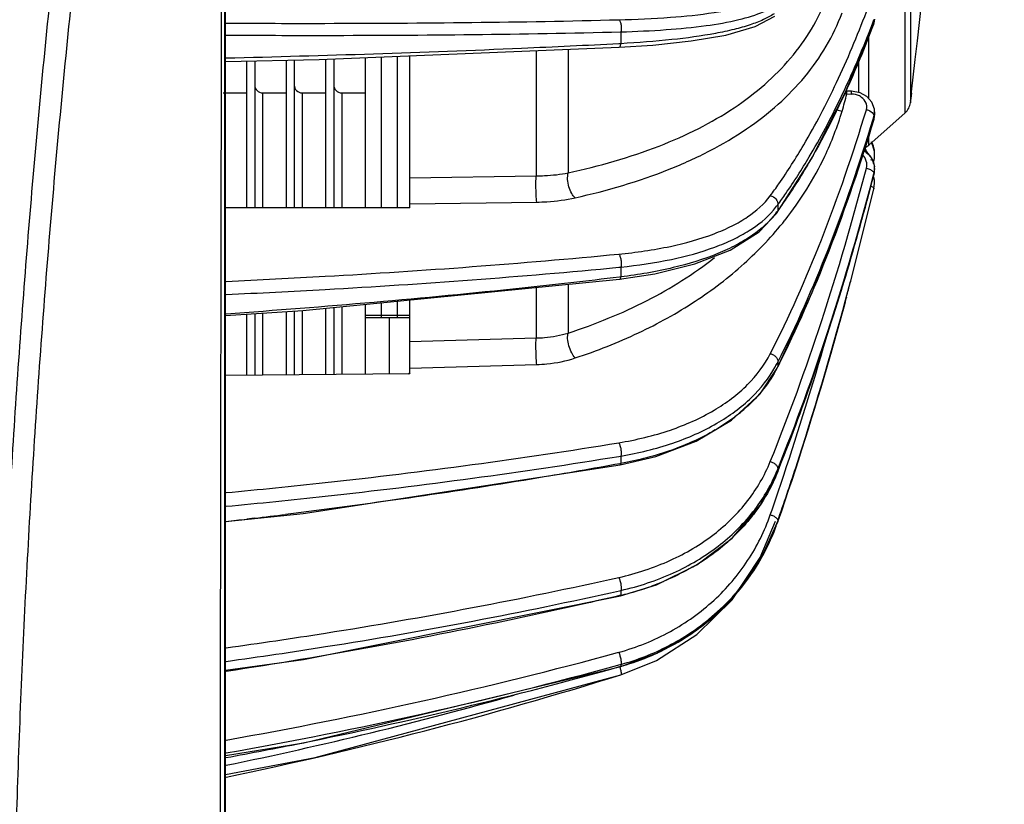
# Model space of a CAD drawing. Units: inches. Extents: x 2434 to 4730, y -368 to 1608.
# Drawn here: x 3809 to 3872, y 407 to 457 of the extents above; entities that cross this region are included whole.
import ezdxf

# ---------------------------------------------------------------- set-up
doc = ezdxf.new("R2010")
doc.units = ezdxf.units.IN
doc.header["$LTSCALE"] = 0.64311
doc.header["$MEASUREMENT"] = 0
doc.header["$PDMODE"] = 3
doc.header["$PDSIZE"] = 0.3125
doc.layers.get('0').update_dxf_attribs({"linetype": 'CONTINUOUS'})
doc.layers.get('Defpoints').update_dxf_attribs({"linetype": 'CONTINUOUS'})
doc.styles.get("Standard").update_dxf_attribs({"font": 'txt', "width": 0.8})
doc.dimstyles.get("Standard").update_dxf_attribs({"dimtxt": 0.12, "dimasz": 0.12, "dimexe": 0.18, "dimexo": 0.0625, "dimgap": 0.09, "dimtad": 0, "dimtih": 1, "dimtoh": 1, "dimdsep": 46, "dimtxsty": 'Standard', "dimblk": '_FILLED', "dimblk1": '_FILLED', "dimblk2": '_FILLED', "dimcen": 0.09, "dimadec": 0, "dimazin": 0, "dimtol": 1, "dimtp": 0.01, "dimtm": 0.01, "dimtfac": 1, "dimtofl": 0, "dimtmove": 0, "dimatfit": 3, "dimldrblk": '_FILLED', "dimfxl": 1, "dimtolj": 1, "dimarcsym": 0})

# ---------------------------------------------------------------- blocks, each defined once
blk = doc.blocks.new('_FILLED')
at = {"color": 0, "linetype": 'ByBlock'}
blk.add_solid([(0, 0), (-1, 0.1583), (-1, -0.1583)], dxfattribs=at)
blk = doc.blocks.new('*D30')
at = {"color": 0, "lineweight": -2}
for p, q in [((3782.73, 612.281), (3961.955, 612.281)), ((3961.745, 605.281), (3961.745, 401.814)), ((3961.745, 186.166), (3961.745, 389.634)), ((3862.527, 179.166), (3961.955, 179.166))]:
    blk.add_line(p, q, dxfattribs=at)
at = {"layer": 'Defpoints', "color": 0}
for p in [(3782.657, 612.281), (3862.453, 179.166), (3961.745, 179.166)]:
    blk.add_point(p, dxfattribs=at)
at = {"color": 0, "lineweight": -2, "xscale": 7, "yscale": 7, "zscale": 7}
for p, rotation in [((3961.745, 612.281), 90), ((3961.745, 179.166), -90.00000000000001)]:
    blk.add_blockref('_FILLED', p, dxfattribs=dict(at, rotation=rotation))
at = {"color": 0, "insert": (3961.745, 395.724), "char_height": 12, "attachment_point": 5}
blk.add_mtext('\\A1;433', dxfattribs=at)

msp = doc.modelspace()

# ---------------------------------------------------------------- linework, layer by layer
at = {"color": 7, "linetype": 'Continuous'}
for p, q in [((3865.312, 451.051), (3865.312, 565.281)), ((3865.642, 535.662), (3865.642, 451.68)), ((3822.365, 400.337), (3822.365, 478.19)), ((3866.085, 455.604), (3866.344, 457.906)), ((3822.31, 456.71), (3822.374, 456.709)), ((3863.339, 456.716), (3863.31, 456.639)), ((3863.321, 456.638), (3863.381, 456.964)), ((3863.321, 456.639), (3863.339, 456.716)), ((3863.321, 456.638), (3863.321, 456.639)), ((3863.381, 456.963), (3863.339, 456.716)), ((3863.339, 456.716), (3863.339, 456.928)), ((3847.349, 456.161), (3847.349, 455.414)), ((3822.309, 455.952), (3822.374, 455.952)), ((3847.349, 455.414), (3847.222, 455.408)), ((3863.011, 451.94), (3863.011, 455.89)), ((3865.952, 454.425), (3866.085, 455.604)), ((3841.995, 454.976), (3841.995, 447.067)), ((3844.021, 455.058), (3844.021, 447.257)), ((3847.231, 455.187), (3847.231, 455.187)), ((3822.374, 454.492), (3822.31, 454.491)), ((3823.711, 445.042), (3823.711, 454.317)), ((3824.211, 454.328), (3824.211, 445.043)), ((3826.211, 445.045), (3826.211, 454.374)), ((3826.711, 454.386), (3826.711, 445.045)), ((3828.711, 445.047), (3828.711, 454.439)), ((3829.211, 454.459), (3829.211, 445.047)), ((3831.211, 445.049), (3831.211, 454.54)), ((3832.211, 454.581), (3832.211, 445.05)), ((3833.211, 454.621), (3833.211, 445.051)), ((3834.02, 445.051), (3834.02, 454.654)), ((3862.383, 452.346), (3862.383, 454.372)), ((3865.72, 452.369), (3865.952, 454.425)), ((3822.211, 452.304), (3822.301, 452.304)), ((3822.365, 452.304), (3823.711, 452.304)), ((3824.711, 452.304), (3826.211, 452.304)), ((3824.711, 452.304), (3824.711, 445.054)), ((3827.211, 452.304), (3828.711, 452.304)), ((3827.211, 452.304), (3827.211, 445.054)), ((3829.711, 452.304), (3831.211, 452.304)), ((3829.711, 452.304), (3829.711, 445.054)), ((3861.634, 452.424), (3861.579, 452.427)), ((3861.628, 452.244), (3861.634, 452.424)), ((3861.92, 452.417), (3861.634, 452.424)), ((3861.914, 452.236), (3861.92, 452.417)), ((3862.465, 452.313), (3861.92, 452.417)), ((3865.665, 451.876), (3865.72, 452.369)), ((3865.712, 452.295), (3865.675, 451.969)), ((3861.628, 452.244), (3861.914, 452.236)), ((3863.366, 451.29), (3863.209, 451.715)), ((3865.642, 451.68), (3865.663, 451.854)), ((3865.675, 451.969), (3865.656, 451.8)), ((3865.656, 451.8), (3865.665, 451.876)), ((3865.312, 451.051), (3863.011, 449.014)), ((3863.381, 451.099), (3863.366, 451.29)), ((3863.381, 451.106), (3863.381, 450.965)), ((3861.545, 445.158), (3863.332, 450.633)), ((3863.287, 450.99), (3863.314, 450.943)), ((3863.288, 450.643), (3863.339, 450.81)), ((3863.339, 450.668), (3863.328, 450.633)), ((3863.332, 450.633), (3863.35, 450.701)), ((3863.332, 450.633), (3863.339, 450.668)), ((3863.332, 450.633), (3863.332, 450.633)), ((3863.381, 450.965), (3863.339, 450.668)), ((3863.339, 450.668), (3863.339, 450.81)), ((3863.35, 450.701), (3863.381, 450.965)), ((3863.011, 449.014), (3863.011, 449.651)), ((3863.363, 448.698), (3863.193, 449.213)), ((3863.381, 448.459), (3863.363, 448.698)), ((3857.187, 444.685), (3859.398, 448.141)), ((3863.111, 448.098), (3863.243, 448.058)), ((3863.368, 447.715), (3863.212, 448.189)), ((3863.287, 448.042), (3863.307, 448.034)), ((3863.311, 447.89), (3863.339, 448.009)), ((3863.381, 448.37), (3863.381, 448.461)), ((3863.302, 447.849), (3863.311, 447.89)), ((3863.381, 447.52), (3863.368, 447.715)), ((3863.381, 447.531), (3863.381, 447.465)), ((3834.02, 446.953), (3841.995, 447.067)), ((3863.32, 447.125), (3863.339, 447.198)), ((3863.337, 447.122), (3863.339, 447.132)), ((3863.339, 447.132), (3863.339, 447.198)), ((3861.868, 440.418), (3863.339, 446.25)), ((3863.339, 446.25), (3863.381, 446.605)), ((3834.02, 445.051), (3822.365, 445.041)), ((3834.02, 445.299), (3842.037, 445.413)), ((3857.187, 444.685), (3857.256, 444.856)), ((3857.256, 445.236), (3857.256, 444.856)), ((3847.21, 441.296), (3847.349, 441.309)), ((3847.349, 441.309), (3847.349, 440.686)), ((3847.349, 440.686), (3847.252, 440.674)), ((3847.264, 440.537), (3847.264, 440.537)), ((3841.995, 440.017), (3841.995, 436.833)), ((3844.021, 440.217), (3844.021, 437.147)), ((3861.547, 439.219), (3861.86, 440.389)), ((3834.02, 434.571), (3834.02, 439.229)), ((3861.549, 439.229), (3861.596, 439.401)), ((3861.596, 439.401), (3861.55, 439.233)), ((3861.596, 439.401), (3861.635, 439.545)), ((3828.711, 434.525), (3828.711, 438.705)), ((3829.211, 438.754), (3829.211, 434.529)), ((3829.711, 438.804), (3829.711, 434.534)), ((3831.211, 434.547), (3831.211, 438.952)), ((3832.211, 439.051), (3832.211, 438.129)), ((3833.211, 439.149), (3833.211, 438.129)), ((3823.711, 434.481), (3823.711, 438.336)), ((3824.211, 438.367), (3824.211, 434.486)), ((3824.711, 438.399), (3824.711, 434.49)), ((3826.211, 434.503), (3826.211, 438.495)), ((3826.711, 438.526), (3826.711, 434.507)), ((3827.211, 438.558), (3827.211, 434.512)), ((3831.211, 438.265), (3834.02, 438.265)), ((3831.211, 438.129), (3834.02, 438.129)), ((3832.711, 438.129), (3832.711, 434.56)), ((3834.02, 436.611), (3841.995, 436.833)), ((3834.02, 434.934), (3842.037, 435.159)), ((3857.228, 434.931), (3857.256, 435.017)), ((3857.228, 434.93), (3857.228, 434.931)), ((3857.256, 435.296), (3857.256, 435.017)), ((3834.02, 434.571), (3822.365, 434.469)), ((3847.224, 429.36), (3847.349, 429.38)), ((3847.349, 429.38), (3847.349, 428.906)), ((3847.349, 428.906), (3847.284, 428.894)), ((3847.294, 428.823), (3847.294, 428.823)), ((3857.245, 428.34), (3857.256, 428.374)), ((3857.245, 428.339), (3857.245, 428.34)), ((3857.256, 428.542), (3857.256, 428.374)), ((3826.654, 425.755), (3826.164, 425.694)), ((3824.2, 425.457), (3823.708, 425.399)), ((3857.254, 425.213), (3857.256, 425.219)), ((3857.256, 425.267), (3857.256, 425.219)), ((3857.27, 425.261), (3857.256, 425.219)), ((3847.259, 420.874), (3847.349, 420.894)), ((3847.32, 420.555), (3847.349, 420.59)), ((3847.349, 420.894), (3847.349, 420.59)), ((3822.346, 417.264), (3822.41, 417.272)), ((3847.138, 416.966), (3847.212, 416.987)), ((3822.347, 416.405), (3822.411, 416.414)), ((3847.313, 416.212), (3847.349, 416.222)), ((3847.349, 416.222), (3847.349, 416.102)), ((3847.34, 416.095), (3847.349, 416.102))]:
    msp.add_line(p, q, dxfattribs=at)
for points in [[(3847.231, 455.187), (3849.37, 455.33), (3851.795, 455.586), (3853.987, 455.962), (3855.824, 456.497), (3857.079, 457.157)], [(3859.398, 448.141), (3861.527, 452.302), (3863.321, 456.639)], [(3822.365, 454.286), (3828.292, 454.422), (3847.231, 455.187)], [(3863.209, 451.715), (3862.897, 452.07), (3862.465, 452.313)], [(3863.212, 448.189), (3862.895, 448.584), (3862.701, 448.702)], [(3857.245, 428.34), (3859.438, 434.206), (3861.552, 440.74), (3863.337, 447.122)], [(3857.228, 434.931), (3859.426, 439.694), (3861.545, 445.158)], [(3847.264, 440.537), (3849.497, 440.884), (3852.014, 441.508), (3854.252, 442.381), (3856.087, 443.533), (3857.187, 444.685)], [(3822.365, 438.25), (3827.255, 438.561), (3847.264, 440.537)], [(3847.294, 428.823), (3849.559, 429.36), (3852.1, 430.321), (3854.343, 431.639), (3856.139, 433.296), (3857.228, 434.93)], [(3822.365, 425.249), (3827.265, 425.751), (3847.294, 428.823)], [(3847.32, 420.555), (3849.591, 421.256), (3852.141, 422.506), (3854.373, 424.195), (3856.158, 426.285), (3857.245, 428.339)], [(3847.34, 416.095), (3849.61, 416.926), (3852.157, 418.403), (3854.384, 420.387), (3856.166, 422.826), (3857.254, 425.213)], [(3854.372, 420.304), (3856.156, 422.981), (3857.112, 425.272)], [(3822.365, 415.85), (3827.302, 416.525), (3847.32, 420.555)], [(3847.354, 415.569), (3849.589, 416.477), (3852.14, 418.113), (3854.372, 420.304)], [(3822.365, 410.464), (3827.319, 411.281), (3847.34, 416.095)], [(3822.365, 409.264), (3828.022, 410.336), (3847.354, 415.569)]]:
    msp.add_lwpolyline(points, dxfattribs=at)
for centre, radius, start, end in [((3797.457, 481.794), 70.418, 339.0898, 339.32229), ((3824.711, 452.804), 0.5, 180.00633, 270), ((3827.211, 452.804), 0.5, 180.00633, 270), ((3829.711, 452.804), 0.5, 180.00633, 270), ((3841.09, 457.307), 21.152, 343.07417, 346.15044), ((3861.824, 446.533), 5.714, 91.97374, 93.31666), ((3864.649, 451.8), 1, 311.52298, 353.09229), ((3841.494, 457.178), 20.728, 334.66248, 343.09035), ((3861.615, 452.692), 1.569, 246.51011, 259.40641), ((3862.302, 451.107), 1.079, 352.56533, 359.60805), ((3862.303, 451.107), 1.077, 343.98629, 352.55953), ((3861.83, 448.469), 1.549, 21.79773, 27.51679), ((3822.424, 470.14), 42.834, 329.29454, 329.94916), ((3862.348, 449.763), 1, 293.91283, 311.52298), ((3861.812, 448.409), 1.076, 10.61286, 25.52245), ((3861.846, 448.382), 1.532, 27.19889, 30.19533), ((3861.81, 448.461), 1.571, 6.9033, 21.77194), ((3861.805, 448.462), 1.576, 359.98402, 6.85672), ((3861.814, 448.371), 1.566, 2.11372, 6.89433), ((3841.275, 457.31), 20.983, 321.59639, 334.59372), ((3861.831, 448.365), 1.549, 346.72679, 350.08777), ((3861.798, 448.37), 1.582, 350.10478, 359.99739), ((3861.793, 448.462), 1.587, 356.71231, 359.89225), ((3861.8, 448.37), 1.581, 359.99408, 2.11858), ((3862.035, 447.53), 1.346, 345.68695, 357.26514), ((3862.022, 447.466), 1.358, 348.52227, 359.98834), ((3862.024, 447.466), 1.356, 359.99058, 2.27666), ((3862.027, 447.531), 1.354, 357.25643, 359.53193), ((3689.744, 492.239), 179.359, 343.28294, 345.43432), ((3861.864, 446.606), 1.516, 7.02473, 15.41948), ((3861.86, 446.619), 1.52, 6.99135, 15.13252), ((3862.044, 447.462), 1.336, 345.68819, 348.49804), ((3861.854, 446.619), 1.527, 359.98432, 6.9657), ((3861.858, 446.605), 1.523, 359.98715, 6.99787), ((3853.225, 448.139), 4.967, 319.2062, 324.24173), ((3853.222, 447.694), 4.932, 322.99229, 324.87484), ((3709.392, 486.391), 158.86, 340.86201, 343.26451), ((3636.367, 500.299), 233.316, 344.90663, 345.12834), ((3660.839, 493.748), 207.44, 341.57271, 344.06585), ((3850.568, 438.668), 7.49, 330.81716, 333.24547), ((3850.439, 438.41), 7.615, 332.89652, 333.53471), ((3832.711, 436.17), 2, 306.60228, 311.10223), ((3728.65, 479.773), 138.496, 338.21555, 340.83683), ((3848.063, 440.422), 10.747, 308.74826, 311.81358), ((3846.438, 442.714), 13.559, 300.44902, 301.23592), ((3675.156, 489.008), 192.359, 340.77552, 341.56409), ((3847.388, 432.506), 10.635, 337.12358, 338.11143), ((3774.8, 842.333), 419.793, 276.75795, 277.028), ((3773.795, 850.843), 428.362, 276.51511, 276.69138), ((3844.277, 429.765), 13.736, 335.33403, 340.8829), ((3844.176, 429.734), 13.837, 339.35217, 340.95825), ((3845.597, 433.616), 12.861, 310.32723, 314.61976), ((3844.158, 429.741), 13.856, 330.18407, 339.35176), ((3845.092, 434.209), 13.64, 303.7481, 310.33117), ((3844.297, 429.756), 13.714, 331.49346, 335.33271), ((3844.277, 429.769), 13.738, 326.33555, 331.48869), ((3844.557, 434.982), 14.58, 300.2019, 303.80743), ((3844.091, 429.783), 13.936, 318.80957, 329.34772), ((3844.172, 429.733), 13.84, 329.3546, 330.18183), ((3844.194, 429.825), 13.838, 321.10209, 326.33045), ((3843.541, 437.013), 16.854, 288.7466, 292.69324), ((3843.186, 438.094), 17.992, 283.3793, 286.75976), ((3843.324, 437.633), 17.511, 286.76052, 288.76506), ((3843.998, 429.993), 14.096, 311.29351, 321.07258), ((3843.909, 429.935), 14.173, 315.80753, 318.83247), ((3843.769, 430.074), 14.369, 307.15906, 315.80047), ((3843.851, 430.155), 14.315, 309.59464, 311.30497), ((3843.408, 430.56), 14.975, 295.44928, 305.15486), ((3843.576, 430.315), 14.678, 305.17057, 307.19019), ((3774.696, 683.475), 276.179, 279.9465, 285.20654), ((3843.221, 430.925), 15.385, 293.26378, 295.49315), ((3774.67, 682.015), 275.55, 279.9752, 285.28548), ((3843.131, 431.139), 15.618, 286.07153, 293.25708), ((3772.824, 682.064), 276.206, 281.34184, 285.6534), ((3843.067, 431.338), 15.827, 285.69685, 286.0953), ((3769.913, 663.276), 259.528, 281.6683, 287.35994), ((3769.798, 665.384), 260.891, 281.632, 285.74942), ((3770.191, 694.341), 288.761, 280.41624, 281.37489)]:
    msp.add_arc(centre, radius, start, end, dxfattribs=at)
for points, start_tangent, end_tangent in [([(3777.711, 554.427), (3785.605, 553.746), (3793.264, 551.723), (3800.462, 548.42), (3806.987, 543.934), (3812.648, 538.398), (3817.277, 531.975), (3820.738, 524.856), (3821.998, 521.1), (3822.931, 517.25), (3823.529, 513.334), (3823.701, 511.36), (3823.788, 509.381), (3823.791, 507.4), (3823.709, 505.42), (3823.539, 503.446), (3823.422, 502.463), (3823.29, 501.481), (3823.155, 500.5), (3823.031, 499.517), (3822.811, 497.548), (3822.63, 495.575), (3822.489, 493.599), (3822.387, 491.62), (3822.324, 489.64), (3822.301, 487.659), (3822.297, 485.677), (3822.301, 481.715), (3822.301, 477.752), (3822.3, 473.79), (3822.3, 469.827), (3822.301, 461.902), (3822.301, 453.977), (3822.301, 446.052), (3822.301, 438.127), (3822.301, 430.202), (3822.301, 422.277), (3822.301, 406.426), (3822.301, 390.576), (3822.301, 374.726), (3822.301, 358.875), (3822.301, 343.025), (3822.301, 327.175)], (1, -0.000026), (-0.000001, -1)), ([(3777.711, 554.348), (3785.6, 553.665), (3793.253, 551.638), (3800.442, 548.328), (3806.957, 543.834), (3812.603, 538.291), (3817.217, 531.863), (3820.662, 524.741), (3821.915, 520.985), (3822.84, 517.136), (3823.432, 513.221), (3823.601, 511.249), (3823.685, 509.27), (3823.685, 507.29), (3823.6, 505.312), (3823.429, 503.34), (3823.313, 502.357), (3823.18, 501.376), (3823.046, 500.395), (3822.922, 499.413), (3822.703, 497.445), (3822.521, 495.473), (3822.378, 493.498), (3822.274, 491.521), (3822.207, 489.542), (3822.179, 487.562), (3822.169, 485.582), (3822.161, 481.622), (3822.149, 477.662), (3822.138, 473.702), (3822.128, 469.742), (3822.11, 461.821), (3822.093, 453.901), (3822.078, 445.981), (3822.065, 438.06), (3822.053, 430.14), (3822.042, 422.22), (3822.025, 406.379), (3822.012, 390.538), (3822.003, 374.698), (3821.998, 358.857), (3821.997, 343.016), (3822, 327.175)], (1, -0.000042), (0.000364, -1)), ([(3777.711, 549.748), (3785.178, 549.065), (3792.397, 547.048), (3799.126, 543.758), (3805.153, 539.312), (3810.278, 533.851), (3814.335, 527.553), (3817.192, 520.63), (3818.139, 517.006), (3818.755, 513.316), (3819.034, 509.591), (3818.979, 505.864), (3818.821, 504.009), (3818.586, 502.165), (3818.288, 500.332), (3817.982, 498.502), (3817.685, 496.669), (3817.391, 494.836), (3816.822, 491.164), (3815.754, 483.806), (3814.762, 476.426), (3813.841, 469.025), (3812.995, 461.607), (3812.224, 454.172), (3811.53, 446.722), (3810.915, 439.26), (3809.919, 424.306), (3809.241, 409.323), (3808.882, 394.327), (3808.843, 379.33), (3809.124, 364.347), (3810.64, 334.476)], (1, -0.000001), (0.071916, -0.997411)), ([(3777.711, 548.182), (3785.112, 547.496), (3792.258, 545.471), (3798.905, 542.165), (3804.829, 537.695), (3809.82, 532.2), (3813.699, 525.868), (3816.318, 518.924), (3817.123, 515.303), (3817.581, 511.627), (3817.69, 507.933), (3817.612, 506.09), (3817.445, 504.255), (3817.199, 502.431), (3816.896, 500.617), (3816.591, 498.804), (3816.292, 496.988), (3815.713, 493.35), (3815.162, 489.706), (3814.638, 486.054), (3814.136, 482.396), (3813.183, 475.067), (3812.298, 467.72), (3811.485, 460.358), (3810.746, 452.981), (3809.49, 438.191), (3808.539, 423.363), (3807.897, 408.509), (3807.567, 393.643), (3807.548, 378.778), (3807.842, 363.926), (3809.359, 334.317)], (1, -0.000015), (0.071972, -0.997407)), ([(3847.212, 456.925), (3850.477, 457.08), (3853.232, 457.383), (3854.379, 457.597), (3855.359, 457.856), (3856.164, 458.16), (3856.788, 458.509)], (0.999677, 0.0254), (0.81888, 0.573964)), ([(3844.021, 447.257), (3849.76, 448.953), (3852.264, 450.068), (3854.497, 451.365), (3856.44, 452.844), (3858.076, 454.503), (3859.39, 456.338), (3860.369, 458.339)], (0.977025, 0.213123), (0.361505, 0.93237)), ([(3844.468, 445.686), (3850.398, 447.483), (3852.982, 448.661), (3855.284, 450.029), (3857.284, 451.586), (3858.968, 453.331), (3860.32, 455.256), (3861.326, 457.353)], (0.975852, 0.218432), (0.355926, 0.934514)), ([(3847.349, 456.161), (3850.216, 456.302), (3852.728, 456.555), (3854.805, 456.933), (3856.393, 457.444)], (0.99956, 0.029647), (0.916967, 0.398964)), ([(3857.032, 457.304), (3856.354, 456.935), (3855.508, 456.605), (3854.499, 456.315), (3853.334, 456.063), (3850.576, 455.671), (3847.349, 455.414)], (-0.836268, -0.54832), (-0.998407, -0.056415)), ([(3858.901, 449.022), (3860.972, 452.956), (3862.86, 457.422)], (0.507788, 0.861482), (0.354669, 0.934992)), ([(3822.374, 456.709), (3828.648, 456.699), (3847.212, 456.925)], (0.999991, -0.004153), (0.999677, 0.0254)), ([(3847.212, 456.925), (3847.252, 456.896), (3847.29, 456.836), (3847.347, 456.644), (3847.369, 456.399), (3847.349, 456.161)], (0.946358, -0.323121), (-0.182278, -0.983247)), ([(3859.5, 448.69), (3861.45, 452.438), (3863.237, 456.661)], (0.500793, 0.865567), (0.356908, 0.934139)), ([(3863.31, 456.639), (3862.452, 454.463), (3859.634, 448.613)], (-0.351285, -0.936269), (-0.489532, -0.871985)), ([(3822.374, 455.952), (3828.684, 455.94), (3847.349, 456.161)], (0.99999, -0.004523), (0.999685, 0.025116)), ([(3847.222, 455.408), (3841.077, 455.113), (3822.374, 454.492)], (-0.998621, -0.052498), (-0.999693, -0.024761)), ([(3847.231, 455.187), (3847.301, 455.25), (3847.329, 455.321), (3847.349, 455.414)], (0.998449, 0.055678), (0.153786, 0.988104)), ([(3862.556, 452.027), (3862.416, 452.112), (3861.914, 452.236)], (-0.808946, 0.587884), (-0.999642, 0.026754)), ([(3862.86, 451.243), (3862.887, 451.454), (3862.844, 451.664), (3862.556, 452.027)], (0.291104, 0.956691), (-0.808946, 0.587884)), ([(3856.788, 435.836), (3860.016, 443.029), (3862.86, 451.243)], (0.455743, 0.890112), (0.290283, 0.956941)), ([(3862.86, 451.243), (3862.99, 451.207), (3863.287, 450.99)], (0.983583, -0.180454), (0.554899, -0.831917)), ([(3857.256, 435.296), (3860.461, 442.465), (3863.288, 450.643)], (0.453929, 0.891038), (0.290309, 0.956933)), ([(3863.328, 450.633), (3860.485, 442.324), (3857.256, 435.017)], (-0.287648, -0.957736), (-0.449308, -0.893377)), ([(3863.314, 450.943), (3863.327, 450.909), (3863.339, 450.81)], (0.421724, -0.906724), (-0.112892, -0.993607)), ([(3856.788, 445.81), (3857.33, 446.567), (3858.901, 449.022)], (0.593319, 0.804968), (0.507788, 0.861482)), ([(3859.634, 448.613), (3859.057, 447.616), (3857.256, 444.856)], (-0.489532, -0.871985), (-0.582928, -0.812524)), ([(3862.695, 448.66), (3862.85, 448.551), (3863.209, 448.125)], (0.852777, -0.522274), (0.484054, -0.875038)), ([(3863.369, 448.559), (3863.209, 449.082)], (-0.120172, 0.992753), (-0.457057, 0.889438)), ([(3857.256, 445.236), (3857.767, 445.953), (3859.253, 448.268)], (0.591378, 0.806395), (0.51065, 0.859789)), ([(3862.86, 447.551), (3862.854, 448.005), (3862.611, 448.406)], (0.254425, 0.967093), (-0.717194, 0.696873)), ([(3863.209, 448.125), (3863.266, 448.01), (3863.369, 447.64)], (0.484054, -0.875038), (0.129103, -0.991631)), ([(3863.307, 448.034), (3863.324, 448.026), (3863.334, 448.019), (3863.339, 448.009)], (0.913611, -0.40659), (-0.748518, -0.663114)), ([(3856.788, 429.024), (3860.016, 437.872), (3862.86, 447.551)], (0.376039, 0.926604), (0.253693, 0.967285)), ([(3862.86, 447.551), (3863.111, 447.465), (3863.287, 447.334)], (0.979019, -0.203767), (0.647674, -0.761918)), ([(3863.287, 447.334), (3863.313, 447.299), (3863.339, 447.198)], (0.647674, -0.761918), (-0.154288, -0.988026)), ([(3842.037, 445.413), (3842.006, 445.715), (3841.987, 446.166), (3841.983, 446.656), (3841.995, 447.067)], (-0.164318, 0.986407), (0.059009, 0.998257)), ([(3841.995, 447.067), (3842.526, 447.083), (3844.021, 447.257)], (0.999959, 0.009107), (0.982281, 0.187413)), ([(3844.468, 445.686), (3844.239, 445.958), (3844.065, 446.376), (3843.986, 446.845), (3844.021, 447.257)], (-0.809555, 0.587045), (0.25013, 0.968212)), ([(3857.256, 428.542), (3860.479, 437.418), (3863.32, 447.125)], (0.374422, 0.927259), (0.2529, 0.967492)), ([(3863.145, 446.418), (3863.188, 446.398), (3863.287, 446.337)], (0.915368, -0.402619), (0.780051, -0.625716)), ([(3863.287, 446.337), (3863.313, 446.313), (3863.339, 446.25)], (0.780051, -0.625716), (-0.259194, -0.965825)), ([(3842.037, 445.413), (3842.672, 445.438), (3844.468, 445.686)], (0.999895, 0.014481), (0.975839, 0.218489)), ([(3847.212, 442.128), (3850.477, 442.619), (3853.232, 443.411), (3854.379, 443.914), (3855.359, 444.484), (3856.788, 445.81)], (0.995372, 0.096099), (0.593385, 0.804919)), ([(3856.788, 445.81), (3857.144, 445.608), (3857.256, 445.236)], (0.990657, -0.136379), (-0.141614, -0.989922)), ([(3847.349, 441.309), (3850.546, 441.797), (3853.283, 442.571), (3854.443, 443.059), (3855.451, 443.611), (3856.985, 444.893)], (0.994989, 0.099989), (0.653031, 0.757331)), ([(3844.468, 435.571), (3848.461, 437.158), (3852.033, 439.148), (3855.133, 441.527), (3857.718, 444.275)], (0.94961, 0.313433), (0.620732, 0.784023)), ([(3857.16, 444.725), (3855.662, 443.324), (3854.65, 442.711), (3853.472, 442.163), (3850.661, 441.275), (3847.349, 440.686)], (-0.601836, -0.798619), (-0.992482, -0.122389)), ([(3822.4, 440.407), (3828.668, 440.728), (3847.212, 442.128)], (0.998948, 0.045866), (0.995372, 0.096097)), ([(3844.021, 437.147), (3849.008, 439.203), (3853.274, 441.917)], (0.951274, 0.308347), (0.78692, 0.617055)), ([(3847.212, 442.128), (3847.252, 442.075), (3847.29, 441.995), (3847.347, 441.776), (3847.369, 441.527), (3847.349, 441.309)], (0.732749, -0.680499), (-0.212716, -0.977114)), ([(3822.401, 439.58), (3828.669, 439.899), (3847.21, 441.296)], (0.998954, 0.045719), (0.995391, 0.095901)), ([(3847.252, 440.674), (3841.106, 439.981), (3822.399, 438.344)], (-0.992881, -0.119111), (-0.997484, -0.070886)), ([(3847.264, 440.537), (3847.315, 440.579), (3847.349, 440.686)], (0.993201, 0.116414), (0.180843, 0.983512)), ([(3857.256, 425.267), (3858.393, 428.643), (3861.549, 439.229)], (0.327825, 0.944738), (0.26176, 0.965133)), ([(3861.55, 439.233), (3860.546, 435.635), (3857.27, 425.261)], (-0.261154, -0.965297), (-0.32634, -0.945253)), ([(3842.037, 435.159), (3842.006, 435.535), (3841.987, 436.016), (3841.983, 436.487), (3841.995, 436.833)], (-0.114034, 0.993477), (0.078484, 0.996915)), ([(3841.995, 436.833), (3842.526, 436.862), (3844.021, 437.147)], (0.999712, 0.024001), (0.956845, 0.290599)), ([(3844.468, 435.571), (3844.239, 435.903), (3844.065, 436.344), (3843.986, 436.792), (3843.99, 436.987), (3844.021, 437.147)], (-0.6934, 0.720553), (0.310955, 0.950425)), ([(3842.037, 435.159), (3842.672, 435.199), (3844.468, 435.571)], (0.999601, 0.028237), (0.949588, 0.3135)), ([(3847.212, 430.217), (3850.477, 431.022), (3853.232, 432.269), (3855.359, 433.895), (3856.788, 435.836)], (0.986902, 0.161323), (0.455803, 0.890081)), ([(3856.788, 435.836), (3856.983, 435.764), (3857.144, 435.633), (3857.24, 435.468), (3857.256, 435.296)], (0.98234, -0.187104), (-0.16142, -0.986886)), ([(3847.349, 429.38), (3850.624, 430.195), (3853.41, 431.445), (3855.594, 433.073), (3857.107, 435.016)], (0.986351, 0.164654), (0.487529, 0.873107)), ([(3857.217, 434.941), (3856.368, 433.621), (3855.228, 432.412)], (-0.455594, -0.890188), (-0.745221, -0.666818)), ([(3854.79, 432.041), (3854.479, 431.8), (3853.469, 431.12)], (-0.779629, -0.626242), (-0.855027, -0.518584)), ([(3853.309, 431.024), (3850.561, 429.758), (3847.349, 428.906)], (-0.862068, -0.506792), (-0.983361, -0.181664)), ([(3822.4, 427.067), (3828.668, 427.704), (3847.212, 430.217)], (0.995618, 0.093514), (0.986902, 0.161318)), ([(3847.212, 430.217), (3847.29, 430.046), (3847.347, 429.809), (3847.369, 429.567), (3847.349, 429.38)], (0.561064, -0.827773), (-0.268194, -0.963365)), ([(3822.401, 426.205), (3828.672, 426.843), (3847.224, 429.36)], (0.99561, 0.093595), (0.986876, 0.161482)), ([(3847.284, 428.894), (3842.174, 428.003), (3826.654, 425.755)], (-0.98381, -0.179217), (-0.992339, -0.123543)), ([(3847.212, 421.713), (3850.477, 422.797), (3853.232, 424.444), (3855.359, 426.553), (3856.788, 429.024)], (0.975977, 0.217875), (0.376091, 0.926583)), ([(3847.294, 428.823), (3847.311, 428.83), (3847.349, 428.906)], (0.983728, 0.179662), (0.230891, 0.97298)), ([(3856.788, 429.024), (3856.983, 428.948), (3857.144, 428.828), (3857.24, 428.684), (3857.256, 428.542)], (0.973493, -0.228717), (-0.197245, -0.980354)), ([(3847.349, 420.894), (3850.677, 422.007), (3853.497, 423.691), (3855.69, 425.846), (3857.186, 428.372)], (0.975384, 0.220512), (0.38874, 0.921347)), ([(3857.256, 428.374), (3856.976, 427.733), (3855.882, 425.906)], (-0.370384, -0.928879), (-0.591961, -0.805967)), ([(3847.212, 416.987), (3850.477, 418.303), (3853.232, 420.278), (3855.359, 422.777), (3856.788, 425.67)], (0.964634, 0.263592), (0.329339, 0.944212)), ([(3855.882, 425.906), (3855.594, 425.531), (3854.63, 424.462)], (-0.591961, -0.805967), (-0.711681, -0.702503)), ([(3856.788, 425.67), (3856.983, 425.596), (3857.144, 425.491), (3857.256, 425.267)], (0.965634, -0.259904), (-0.266996, -0.963698)), ([(3851.892, 422.381), (3851.448, 422.133), (3850.043, 421.464)], (-0.864083, -0.50335), (-0.922529, -0.385928)), ([(3822.41, 417.272), (3828.675, 418.198), (3847.212, 421.713)], (0.990631, 0.136563), (0.975978, 0.217871)), ([(3847.212, 421.713), (3847.29, 421.511), (3847.347, 421.267), (3847.369, 421.043), (3847.364, 420.956), (3847.349, 420.894)], (0.454921, -0.890532), (-0.380078, -0.924954)), ([(3847.349, 420.59), (3841.179, 419.201), (3822.399, 415.774)], (-0.97314, -0.230216), (-0.988592, -0.150618)), ([(3822.411, 416.414), (3828.688, 417.343), (3847.259, 420.874)], (0.99059, 0.136863), (0.975847, 0.218456)), ([(3847.349, 416.222), (3850.362, 417.399), (3852.975, 419.125)], (0.964121, 0.265462), (0.770564, 0.637362)), ([(3847.212, 416.987), (3847.29, 416.763), (3847.347, 416.523), (3847.363, 416.416), (3847.369, 416.326), (3847.364, 416.26), (3847.349, 416.222)], (0.390965, -0.920405), (-0.650113, -0.759837)), ([(3847.269, 416.079), (3847.293, 416.001), (3847.347, 415.784)], (0.302063, -0.953288), (0.198871, -0.980026)), ([(3847.347, 415.784), (3847.356, 415.735), (3847.369, 415.623)], (0.198871, -0.980026), (0.00626, -0.99998)), ([(3847.369, 415.623), (3847.365, 415.585), (3847.354, 415.569)], (0.00626, -0.99998), (-0.94985, -0.312707))]:
    msp.add_spline(points, degree=3, dxfattribs=dict(at, start_tangent=start_tangent, end_tangent=end_tangent))

# ---------------------------------------------------------------- dimensions: what is measured, and where the dimension line sits
dim = msp.add_linear_dim(base=(3961.745, 179.166), p1=(3782.657, 612.281), p2=(3862.453, 179.166), angle=90, dimstyle='Standard', override={"dimtxt": 12, "dimasz": 7, "dimexe": 0.210472, "dimexo": 0.073081, "dimdec": 0, "dimzin": 0, "dimcen": 0.105236, "dimaunit": 1, "dimtol": 0, "dimtdec": 4, "dimtzin": 0})
dim.commit()
dim.dimension.update_dxf_attribs({"geometry": '*D30', "text_midpoint": (3961.745, 395.724)})

doc.saveas('drawing.dxf')
